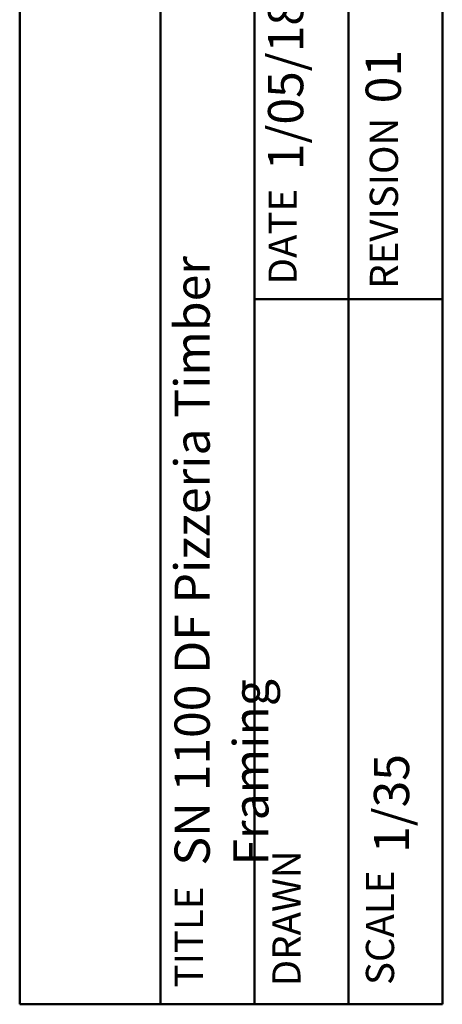
# Model space of a CAD drawing. Units: millimetres. Extents: x -12815 to 11480, y -2304 to 8167.
# Drawn here: x 10280 to 11480, y 400 to 3193 of the extents above; entities that cross this region are included whole.
import ezdxf

# ---------------------------------------------------------------- set-up
doc = ezdxf.new("R2010")
doc.units = ezdxf.units.MM
doc.header["$LTSCALE"] = 40
doc.layers.add('Sketch Geometry(ISO)', color=7, linetype='Continuous', lineweight=50)
doc.layers.add('Symbols(ISO)', color=7, linetype='Continuous', lineweight=25)
doc.styles.add('Warmington', font='ARIALN.TTF')

# ---------------------------------------------------------------- blocks, each defined once
blk = doc.blocks.new('Title Blocks Architect Template')
at = {"layer": 'Sketch Geometry(ISO)'}
for p, q in [((258.963, 7.778), (258.963, 107.778)), ((268.963, 107.778), (268.963, 7.778)), ((275.63, 107.778), (275.63, 7.778)), ((282.297, 107.778), (282.297, 7.778)), ((288.963, 107.778), (288.963, 7.778)), ((275.63, 57.778), (288.963, 57.778)), ((288.963, 7.778), (258.963, 7.778))]:
    blk.add_line(p, q, dxfattribs=at)
at = {"layer": 'Symbols(ISO)', "color": 7, "char_height": 2, "attachment_point": 1, "rotation": 90, "style": 'Warmington'}
for s, insert in [('\\fArial Narrow|b1|i0;\\H2.0000;REVISION', (283.815, 58.517)), ('\\fArial Narrow|b1|i0;\\H2.0000;DATE', (276.628, 58.819)), ('\\fArial Narrow|b1|i0;\\H2.0000;DRAWN', (276.898, 9.054)), ('\\fArial Narrow|b1|i0;\\H2.0000;SCALE', (283.537, 9.146)), ('\\fArial Narrow|b1|i0;\\H2.0000;TITLE', (269.967, 8.975))]:
    blk.add_mtext(s, dxfattribs=dict(at, insert=insert))

msp = doc.modelspace()

# ---------------------------------------------------------------- block references
at = {"xscale": 40, "yscale": 40, "zscale": 40}
msp.add_blockref('Title Blocks Architect Template', (-78.5, 88.9), dxfattribs=at)

# ---------------------------------------------------------------- texts
at = {"layer": 'Symbols(ISO)', "color": 7, "char_height": 100, "attachment_point": 1, "rotation": 90, "style": 'Warmington'}
for s, insert, width in [('{\\fArial Narrow|b0|i0;1/05/18}', (10985.1, 2765.9), 382.317), ('{\\fArial Narrow|b0|i0;SN 1100 DF Pizzeria Timber Framing}', (10719.7, 793.4), 1909.807), ('{\\fArial Narrow|b0|i0;1/35}', (11285.7, 829.2), 223.012)]:
    msp.add_mtext(s, dxfattribs=dict(at, insert=insert, width=width))
at = {"layer": 'Symbols(ISO)', "color": 7, "insert": (11262.3, 2955.5), "char_height": 100, "attachment_point": 1, "rotation": 90, "style": 'Warmington'}
msp.add_mtext('{\\fArial Narrow|b0|i0;01}', dxfattribs=at)

doc.saveas('drawing.dxf')
